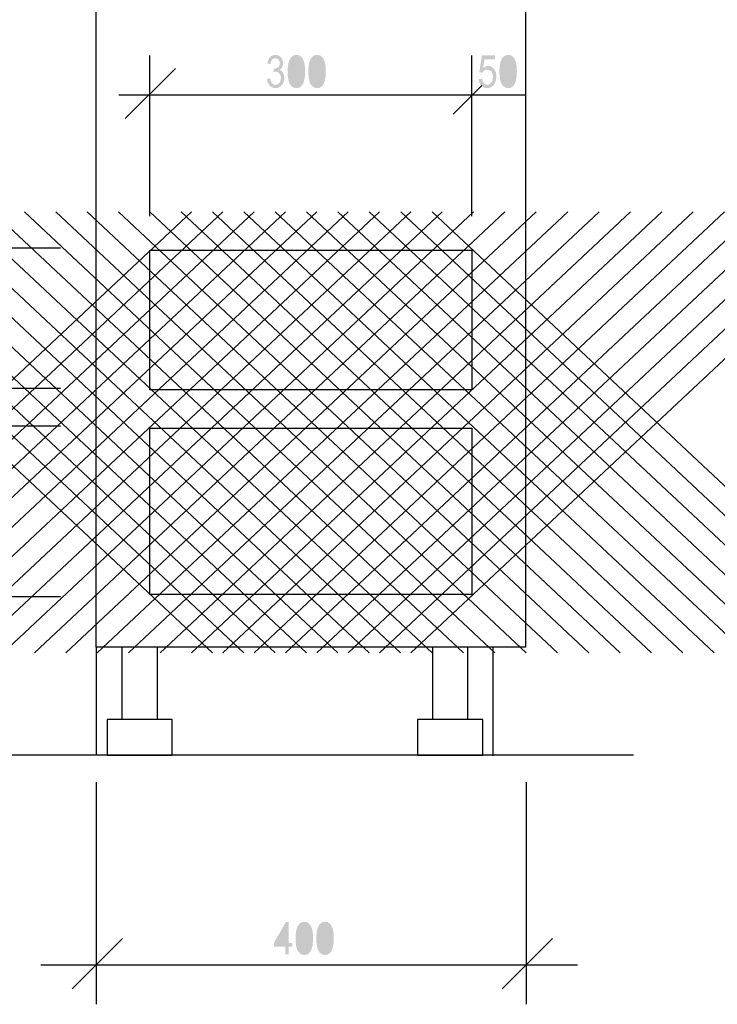
# Model space of a CAD drawing. Extents: x 0 to 420, y 0 to 297.
# Drawn here: x 257 to 322, y 57 to 148 of the extents above; entities that cross this region are included whole.
import ezdxf

# ---------------------------------------------------------------- set-up
doc = ezdxf.new("R2010")
doc.units = 0
doc.linetypes.add('AI9-LType1', pattern=[1.411112, 0.705556, -0.705556])
doc.layers.add('VORDERGRUND', color=160, linetype='Continuous')

# ---------------------------------------------------------------- blocks, each defined once
blk = doc.blocks.new('AI9-BLK207')
at = {"layer": 'VORDERGRUND', "color": 7}
blk.add_line((-0.000258, 3.376969), (0.000258, -3.376969), dxfattribs=at)
at = {"layer": 'VORDERGRUND', "color": 7, "linetype": 'AI9-LType1'}
blk.add_line((-0.000258, 3.376969), (0.000258, -3.376969), dxfattribs=at)
blk = doc.blocks.new('AI9-BLK205')
at = {"layer": 'VORDERGRUND', "color": 7}
blk.add_line((0.000172, -3.376969), (-0.000172, 3.376969), dxfattribs=at)
at = {"layer": 'VORDERGRUND', "color": 7, "linetype": 'AI9-LType1'}
blk.add_line((0.000172, -3.376969), (-0.000172, 3.376969), dxfattribs=at)
blk = doc.blocks.new('AI9-BLK204')
at = {"layer": 'VORDERGRUND', "color": 7}
blk.add_lwpolyline([(-3.03177, -1.648823), (3.031081, -1.648823), (3.031598, 1.648823), (-3.031426, 1.648823)], close=True, dxfattribs=at)
at = {"layer": 'VORDERGRUND', "color": 7, "linetype": 'AI9-LType1'}
blk.add_lwpolyline([(-3.03177, -1.648823), (3.031081, -1.648823), (3.031598, 1.648823), (-3.031426, 1.648823)], close=True, dxfattribs=at)
blk = doc.blocks.new('AI9-BLK203')
at = {"layer": 'VORDERGRUND', "color": 7}
for name, p in [('AI9-BLK205', (-1.620487, 1.773794)), ('AI9-BLK207', (1.620228, 1.773794)), ('AI9-BLK204', (0, -3.251998))]:
    blk.add_blockref(name, p, dxfattribs=at)
blk = doc.blocks.new('AI9-BLK202')
at = {"layer": 'VORDERGRUND', "color": 7}
blk.add_line((-0.000258, 3.376969), (0.000258, -3.376969), dxfattribs=at)
at = {"layer": 'VORDERGRUND', "color": 7, "linetype": 'AI9-LType1'}
blk.add_line((-0.000258, 3.376969), (0.000258, -3.376969), dxfattribs=at)
blk = doc.blocks.new('AI9-BLK200')
at = {"layer": 'VORDERGRUND', "color": 7}
blk.add_line((0.000172, -3.376969), (-0.000172, 3.376969), dxfattribs=at)
at = {"layer": 'VORDERGRUND', "color": 7, "linetype": 'AI9-LType1'}
blk.add_line((0.000172, -3.376969), (-0.000172, 3.376969), dxfattribs=at)
blk = doc.blocks.new('AI9-BLK199')
at = {"layer": 'VORDERGRUND', "color": 7}
blk.add_lwpolyline([(-3.03177, -1.648823), (3.031081, -1.648823), (3.031598, 1.648823), (-3.031426, 1.648823)], close=True, dxfattribs=at)
at = {"layer": 'VORDERGRUND', "color": 7, "linetype": 'AI9-LType1'}
blk.add_lwpolyline([(-3.03177, -1.648823), (3.031081, -1.648823), (3.031598, 1.648823), (-3.031426, 1.648823)], close=True, dxfattribs=at)
blk = doc.blocks.new('AI9-BLK198')
at = {"layer": 'VORDERGRUND', "color": 7}
for name, p in [('AI9-BLK200', (-1.620487, 1.773794)), ('AI9-BLK202', (1.620228, 1.773794)), ('AI9-BLK199', (0, -3.251998))]:
    blk.add_blockref(name, p, dxfattribs=at)
blk = doc.blocks.new('AI9-BLK176')
at = {"layer": 'VORDERGRUND', "color": 7}
blk.add_lwpolyline([(-19.999985, 42.49999), (19.999985, 42.49999), (19.999985, -42.49999), (-19.999985, -42.49999), (-19.999985, 42.49999)], close=True, dxfattribs=at)
blk = doc.blocks.new('AI9-BLK175')
at = {"layer": 'VORDERGRUND', "color": 7}
blk.add_line((-21.911755, 20.525362), (21.911755, -20.525362), dxfattribs=at)
blk.add_line((-21.911755, 20.525362), (21.911755, -20.525362), dxfattribs=at)
blk = doc.blocks.new('AI9-BLK174')
at = {"layer": 'VORDERGRUND', "color": 7}
blk.add_line((-21.911755, 20.525362), (21.911755, -20.525362), dxfattribs=at)
blk.add_line((-21.911755, 20.525362), (21.911755, -20.525362), dxfattribs=at)
blk = doc.blocks.new('AI9-BLK173')
at = {"layer": 'VORDERGRUND', "color": 7}
blk.add_line((-21.911755, 20.525362), (21.911755, -20.525362), dxfattribs=at)
blk.add_line((-21.911755, 20.525362), (21.911755, -20.525362), dxfattribs=at)
blk = doc.blocks.new('AI9-BLK172')
at = {"layer": 'VORDERGRUND', "color": 7}
blk.add_line((-21.911755, 20.525362), (21.911755, -20.525362), dxfattribs=at)
blk.add_line((-21.911755, 20.525362), (21.911755, -20.525362), dxfattribs=at)
blk = doc.blocks.new('AI9-BLK171')
at = {"layer": 'VORDERGRUND', "color": 7}
blk.add_line((-21.911755, 20.525362), (21.911755, -20.525362), dxfattribs=at)
blk.add_line((-21.911755, 20.525362), (21.911755, -20.525362), dxfattribs=at)
blk = doc.blocks.new('AI9-BLK170')
at = {"layer": 'VORDERGRUND', "color": 7}
blk.add_line((-21.911669, 20.525362), (21.911669, -20.525362), dxfattribs=at)
blk.add_line((-21.911669, 20.525362), (21.911669, -20.525362), dxfattribs=at)
blk = doc.blocks.new('AI9-BLK169')
at = {"layer": 'VORDERGRUND', "color": 7}
blk.add_line((-21.911755, 20.525362), (21.911755, -20.525362), dxfattribs=at)
blk.add_line((-21.911755, 20.525362), (21.911755, -20.525362), dxfattribs=at)
blk = doc.blocks.new('AI9-BLK168')
at = {"layer": 'VORDERGRUND', "color": 7}
blk.add_line((-21.911669, 20.525362), (21.911669, -20.525362), dxfattribs=at)
blk.add_line((-21.911669, 20.525362), (21.911669, -20.525362), dxfattribs=at)
blk = doc.blocks.new('AI9-BLK167')
at = {"layer": 'VORDERGRUND', "color": 7}
blk.add_line((-21.911669, 20.525362), (21.911669, -20.525362), dxfattribs=at)
blk.add_line((-21.911669, 20.525362), (21.911669, -20.525362), dxfattribs=at)
blk = doc.blocks.new('AI9-BLK166')
at = {"layer": 'VORDERGRUND', "color": 7}
blk.add_line((-21.911669, 20.525362), (21.911669, -20.525362), dxfattribs=at)
blk.add_line((-21.911669, 20.525362), (21.911669, -20.525362), dxfattribs=at)
blk = doc.blocks.new('AI9-BLK165')
at = {"layer": 'VORDERGRUND', "color": 7}
blk.add_line((-21.911755, 20.525362), (21.911755, -20.525362), dxfattribs=at)
blk.add_line((-21.911755, 20.525362), (21.911755, -20.525362), dxfattribs=at)
blk = doc.blocks.new('AI9-BLK164')
at = {"layer": 'VORDERGRUND', "color": 7}
blk.add_line((-21.911755, 20.525362), (21.911755, -20.525362), dxfattribs=at)
blk.add_line((-21.911755, 20.525362), (21.911755, -20.525362), dxfattribs=at)
blk = doc.blocks.new('AI9-BLK163')
at = {"layer": 'VORDERGRUND', "color": 7}
blk.add_line((-21.911755, 20.525362), (21.911755, -20.525362), dxfattribs=at)
blk.add_line((-21.911755, 20.525362), (21.911755, -20.525362), dxfattribs=at)
blk = doc.blocks.new('AI9-BLK162')
at = {"layer": 'VORDERGRUND', "color": 7}
blk.add_line((-21.911755, 20.525362), (21.911755, -20.525362), dxfattribs=at)
blk.add_line((-21.911755, 20.525362), (21.911755, -20.525362), dxfattribs=at)
blk = doc.blocks.new('AI9-BLK161')
at = {"layer": 'VORDERGRUND', "color": 7}
blk.add_line((-21.911755, 20.525362), (21.911755, -20.525362), dxfattribs=at)
blk.add_line((-21.911755, 20.525362), (21.911755, -20.525362), dxfattribs=at)
blk = doc.blocks.new('AI9-BLK160')
at = {"layer": 'VORDERGRUND', "color": 7}
blk.add_line((-21.911755, 20.525362), (21.911755, -20.525362), dxfattribs=at)
blk.add_line((-21.911755, 20.525362), (21.911755, -20.525362), dxfattribs=at)
blk = doc.blocks.new('AI9-BLK159')
at = {"layer": 'VORDERGRUND', "color": 7}
blk.add_line((-21.911669, 20.525362), (21.911669, -20.525362), dxfattribs=at)
blk.add_line((-21.911669, 20.525362), (21.911669, -20.525362), dxfattribs=at)
blk = doc.blocks.new('AI9-BLK158')
at = {"layer": 'VORDERGRUND', "color": 7}
blk.add_line((-21.911755, 20.525362), (21.911755, -20.525362), dxfattribs=at)
blk.add_line((-21.911755, 20.525362), (21.911755, -20.525362), dxfattribs=at)
blk = doc.blocks.new('AI9-BLK157')
at = {"layer": 'VORDERGRUND', "color": 7}
blk.add_line((-21.911755, 20.525362), (21.911755, -20.525362), dxfattribs=at)
blk.add_line((-21.911755, 20.525362), (21.911755, -20.525362), dxfattribs=at)
blk = doc.blocks.new('AI9-BLK156')
at = {"layer": 'VORDERGRUND', "color": 7}
blk.add_line((-21.911755, 20.525362), (21.911755, -20.525362), dxfattribs=at)
blk.add_line((-21.911755, 20.525362), (21.911755, -20.525362), dxfattribs=at)
blk = doc.blocks.new('AI9-BLK155')
at = {"layer": 'VORDERGRUND', "color": 7}
blk.add_line((-21.911669, 20.525362), (21.911669, -20.525362), dxfattribs=at)
blk.add_line((-21.911669, 20.525362), (21.911669, -20.525362), dxfattribs=at)
blk = doc.blocks.new('AI9-BLK154')
at = {"layer": 'VORDERGRUND', "color": 7}
blk.add_line((-21.911669, 20.525362), (21.911669, -20.525362), dxfattribs=at)
blk.add_line((-21.911669, 20.525362), (21.911669, -20.525362), dxfattribs=at)
blk = doc.blocks.new('AI9-BLK153')
at = {"layer": 'VORDERGRUND', "color": 7}
blk.add_line((-21.911669, 20.525362), (21.911669, -20.525362), dxfattribs=at)
blk.add_line((-21.911669, 20.525362), (21.911669, -20.525362), dxfattribs=at)
blk = doc.blocks.new('AI9-BLK152')
at = {"layer": 'VORDERGRUND', "color": 7}
blk.add_line((-21.911669, 20.525362), (21.911669, -20.525362), dxfattribs=at)
blk.add_line((-21.911669, 20.525362), (21.911669, -20.525362), dxfattribs=at)
blk = doc.blocks.new('AI9-BLK151')
at = {"layer": 'VORDERGRUND', "color": 7}
for name, p in [('AI9-BLK175', (-32.137832, 0)), ('AI9-BLK174', (-32.137832, 0)), ('AI9-BLK173', (-29.216218, 0)), ('AI9-BLK172', (-26.294605, 0)), ('AI9-BLK171', (-23.372992, 0)), ('AI9-BLK170', (-20.451293, 0)), ('AI9-BLK169', (-17.529765, 0)), ('AI9-BLK168', (-14.608066, 0)), ('AI9-BLK167', (-11.686453, 0)), ('AI9-BLK166', (-8.76484, 0)), ('AI9-BLK165', (-5.84314, 0)), ('AI9-BLK164', (-2.921527, 0)), ('AI9-BLK163', (0.000086, 0)), ('AI9-BLK162', (2.921699, 0)), ('AI9-BLK161', (5.843313, 0)), ('AI9-BLK160', (8.764926, 0)), ('AI9-BLK159', (11.686625, 0)), ('AI9-BLK158', (14.608152, 0)), ('AI9-BLK157', (17.529765, 0)), ('AI9-BLK156', (20.451379, 0)), ('AI9-BLK155', (23.373078, 0)), ('AI9-BLK154', (26.294691, 0)), ('AI9-BLK153', (29.216305, 0)), ('AI9-BLK152', (32.137918, 0))]:
    blk.add_blockref(name, p, dxfattribs=at)
blk = doc.blocks.new('AI9-BLK150')
at = {"layer": 'VORDERGRUND', "color": 7}
blk.add_line((21.911755, 20.525362), (-21.911755, -20.525362), dxfattribs=at)
blk.add_line((21.911755, 20.525362), (-21.911755, -20.525362), dxfattribs=at)
blk = doc.blocks.new('AI9-BLK149')
at = {"layer": 'VORDERGRUND', "color": 7}
blk.add_line((21.911755, 20.525362), (-21.911755, -20.525362), dxfattribs=at)
blk.add_line((21.911755, 20.525362), (-21.911755, -20.525362), dxfattribs=at)
blk = doc.blocks.new('AI9-BLK148')
at = {"layer": 'VORDERGRUND', "color": 7}
blk.add_line((21.911669, 20.525362), (-21.911669, -20.525362), dxfattribs=at)
blk.add_line((21.911669, 20.525362), (-21.911669, -20.525362), dxfattribs=at)
blk = doc.blocks.new('AI9-BLK147')
at = {"layer": 'VORDERGRUND', "color": 7}
blk.add_line((21.911669, 20.525362), (-21.911669, -20.525362), dxfattribs=at)
blk.add_line((21.911669, 20.525362), (-21.911669, -20.525362), dxfattribs=at)
blk = doc.blocks.new('AI9-BLK146')
at = {"layer": 'VORDERGRUND', "color": 7}
blk.add_line((21.911669, 20.525362), (-21.911669, -20.525362), dxfattribs=at)
blk.add_line((21.911669, 20.525362), (-21.911669, -20.525362), dxfattribs=at)
blk = doc.blocks.new('AI9-BLK145')
at = {"layer": 'VORDERGRUND', "color": 7}
blk.add_line((21.911755, 20.525362), (-21.911755, -20.525362), dxfattribs=at)
blk.add_line((21.911755, 20.525362), (-21.911755, -20.525362), dxfattribs=at)
blk = doc.blocks.new('AI9-BLK144')
at = {"layer": 'VORDERGRUND', "color": 7}
blk.add_line((21.911755, 20.525362), (-21.911755, -20.525362), dxfattribs=at)
blk.add_line((21.911755, 20.525362), (-21.911755, -20.525362), dxfattribs=at)
blk = doc.blocks.new('AI9-BLK143')
at = {"layer": 'VORDERGRUND', "color": 7}
blk.add_line((21.911755, 20.525362), (-21.911755, -20.525362), dxfattribs=at)
blk.add_line((21.911755, 20.525362), (-21.911755, -20.525362), dxfattribs=at)
blk = doc.blocks.new('AI9-BLK142')
at = {"layer": 'VORDERGRUND', "color": 7}
blk.add_line((21.911755, 20.525362), (-21.911755, -20.525362), dxfattribs=at)
blk.add_line((21.911755, 20.525362), (-21.911755, -20.525362), dxfattribs=at)
blk = doc.blocks.new('AI9-BLK141')
at = {"layer": 'VORDERGRUND', "color": 7}
blk.add_line((21.911755, 20.525362), (-21.911755, -20.525362), dxfattribs=at)
blk.add_line((21.911755, 20.525362), (-21.911755, -20.525362), dxfattribs=at)
blk = doc.blocks.new('AI9-BLK140')
at = {"layer": 'VORDERGRUND', "color": 7}
blk.add_line((21.911755, 20.525362), (-21.911755, -20.525362), dxfattribs=at)
blk.add_line((21.911755, 20.525362), (-21.911755, -20.525362), dxfattribs=at)
blk = doc.blocks.new('AI9-BLK139')
at = {"layer": 'VORDERGRUND', "color": 7}
blk.add_line((21.911755, 20.525362), (-21.911755, -20.525362), dxfattribs=at)
blk.add_line((21.911755, 20.525362), (-21.911755, -20.525362), dxfattribs=at)
blk = doc.blocks.new('AI9-BLK138')
at = {"layer": 'VORDERGRUND', "color": 7}
blk.add_line((21.911755, 20.525362), (-21.911755, -20.525362), dxfattribs=at)
blk.add_line((21.911755, 20.525362), (-21.911755, -20.525362), dxfattribs=at)
blk = doc.blocks.new('AI9-BLK137')
at = {"layer": 'VORDERGRUND', "color": 7}
blk.add_line((21.911755, 20.525362), (-21.911755, -20.525362), dxfattribs=at)
blk.add_line((21.911755, 20.525362), (-21.911755, -20.525362), dxfattribs=at)
blk = doc.blocks.new('AI9-BLK136')
at = {"layer": 'VORDERGRUND', "color": 7}
blk.add_line((21.911755, 20.525362), (-21.911755, -20.525362), dxfattribs=at)
blk.add_line((21.911755, 20.525362), (-21.911755, -20.525362), dxfattribs=at)
blk = doc.blocks.new('AI9-BLK135')
at = {"layer": 'VORDERGRUND', "color": 7}
blk.add_line((21.911669, 20.525362), (-21.911669, -20.525362), dxfattribs=at)
blk.add_line((21.911669, 20.525362), (-21.911669, -20.525362), dxfattribs=at)
blk = doc.blocks.new('AI9-BLK134')
at = {"layer": 'VORDERGRUND', "color": 7}
blk.add_line((21.911755, 20.525362), (-21.911755, -20.525362), dxfattribs=at)
blk.add_line((21.911755, 20.525362), (-21.911755, -20.525362), dxfattribs=at)
blk = doc.blocks.new('AI9-BLK133')
at = {"layer": 'VORDERGRUND', "color": 7}
blk.add_line((21.911669, 20.525362), (-21.911669, -20.525362), dxfattribs=at)
blk.add_line((21.911669, 20.525362), (-21.911669, -20.525362), dxfattribs=at)
blk = doc.blocks.new('AI9-BLK132')
at = {"layer": 'VORDERGRUND', "color": 7}
blk.add_line((21.911669, 20.525362), (-21.911669, -20.525362), dxfattribs=at)
blk.add_line((21.911669, 20.525362), (-21.911669, -20.525362), dxfattribs=at)
blk = doc.blocks.new('AI9-BLK131')
at = {"layer": 'VORDERGRUND', "color": 7}
blk.add_line((21.911669, 20.525362), (-21.911669, -20.525362), dxfattribs=at)
blk.add_line((21.911669, 20.525362), (-21.911669, -20.525362), dxfattribs=at)
blk = doc.blocks.new('AI9-BLK130')
at = {"layer": 'VORDERGRUND', "color": 7}
blk.add_line((21.911755, 20.525362), (-21.911755, -20.525362), dxfattribs=at)
blk.add_line((21.911755, 20.525362), (-21.911755, -20.525362), dxfattribs=at)
blk = doc.blocks.new('AI9-BLK129')
at = {"layer": 'VORDERGRUND', "color": 7}
blk.add_line((21.911669, 20.525362), (-21.911669, -20.525362), dxfattribs=at)
blk.add_line((21.911669, 20.525362), (-21.911669, -20.525362), dxfattribs=at)
blk = doc.blocks.new('AI9-BLK128')
at = {"layer": 'VORDERGRUND', "color": 7}
blk.add_line((21.911755, 20.525362), (-21.911755, -20.525362), dxfattribs=at)
blk.add_line((21.911755, 20.525362), (-21.911755, -20.525362), dxfattribs=at)
blk = doc.blocks.new('AI9-BLK127')
at = {"layer": 'VORDERGRUND', "color": 7}
blk.add_line((21.911755, 20.525362), (-21.911755, -20.525362), dxfattribs=at)
blk.add_line((21.911755, 20.525362), (-21.911755, -20.525362), dxfattribs=at)
blk = doc.blocks.new('AI9-BLK126')
at = {"layer": 'VORDERGRUND', "color": 7}
for name, p in [('AI9-BLK127', (-32.137918, 0)), ('AI9-BLK128', (-29.216305, 0)), ('AI9-BLK129', (-26.294605, 0)), ('AI9-BLK130', (-23.373078, 0)), ('AI9-BLK131', (-20.451379, 0)), ('AI9-BLK132', (-17.529765, 0)), ('AI9-BLK133', (-14.608152, 0)), ('AI9-BLK134', (-11.686453, 0)), ('AI9-BLK135', (-8.764926, 0)), ('AI9-BLK136', (-5.843226, 0)), ('AI9-BLK137', (-2.921613, 0)), ('AI9-BLK138', (0, 0)), ('AI9-BLK139', (2.921613, 0)), ('AI9-BLK140', (5.843226, 0)), ('AI9-BLK141', (8.76484, 0)), ('AI9-BLK142', (11.686453, 0)), ('AI9-BLK143', (14.608066, 0)), ('AI9-BLK144', (17.529679, 0)), ('AI9-BLK145', (20.451293, 0)), ('AI9-BLK146', (23.372992, 0)), ('AI9-BLK147', (26.294605, 0)), ('AI9-BLK148', (29.216218, 0)), ('AI9-BLK150', (32.137918, 0)), ('AI9-BLK149', (32.137918, 0))]:
    blk.add_blockref(name, p, dxfattribs=at)
blk = doc.blocks.new('AI9-BLK125')
at = {"layer": 'VORDERGRUND', "color": 7}
for name, p in [('AI9-BLK126', (-0.98435, 0)), ('AI9-BLK151', (0.984436, 0))]:
    blk.add_blockref(name, p, dxfattribs=at)
blk = doc.blocks.new('AI9-BLK124')
at = {"layer": 'VORDERGRUND', "color": 7}
blk.add_blockref('AI9-BLK125', (0, 0), dxfattribs=at)
blk = doc.blocks.new('AI9-BLK123')
at = {"layer": 'VORDERGRUND', "color": 7}
blk.add_lwpolyline([(-14.999946, 6.500034), (14.999946, 6.500034), (14.999946, -6.500034), (-14.999946, -6.500034), (-14.999946, 6.500034)], close=True, dxfattribs=at)
blk = doc.blocks.new('AI9-BLK122')
at = {"layer": 'VORDERGRUND', "color": 7}
for name, p in [('AI9-BLK124', (0, 0)), ('AI9-BLK123', (-0.081304, 10.461894))]:
    blk.add_blockref(name, p, dxfattribs=at)
blk = doc.blocks.new('AI9-BLK121')
at = {"layer": 'VORDERGRUND', "color": 7}
blk.add_line((-21.911755, 20.525362), (21.911755, -20.525362), dxfattribs=at)
blk.add_line((-21.911755, 20.525362), (21.911755, -20.525362), dxfattribs=at)
blk = doc.blocks.new('AI9-BLK120')
at = {"layer": 'VORDERGRUND', "color": 7}
blk.add_line((-21.911755, 20.525362), (21.911755, -20.525362), dxfattribs=at)
blk.add_line((-21.911755, 20.525362), (21.911755, -20.525362), dxfattribs=at)
blk = doc.blocks.new('AI9-BLK119')
at = {"layer": 'VORDERGRUND', "color": 7}
blk.add_line((-21.911755, 20.525362), (21.911755, -20.525362), dxfattribs=at)
blk.add_line((-21.911755, 20.525362), (21.911755, -20.525362), dxfattribs=at)
blk = doc.blocks.new('AI9-BLK118')
at = {"layer": 'VORDERGRUND', "color": 7}
blk.add_line((-21.911755, 20.525362), (21.911755, -20.525362), dxfattribs=at)
blk.add_line((-21.911755, 20.525362), (21.911755, -20.525362), dxfattribs=at)
blk = doc.blocks.new('AI9-BLK117')
at = {"layer": 'VORDERGRUND', "color": 7}
blk.add_line((-21.911755, 20.525362), (21.911755, -20.525362), dxfattribs=at)
blk.add_line((-21.911755, 20.525362), (21.911755, -20.525362), dxfattribs=at)
blk = doc.blocks.new('AI9-BLK116')
at = {"layer": 'VORDERGRUND', "color": 7}
blk.add_line((-21.911669, 20.525362), (21.911669, -20.525362), dxfattribs=at)
blk.add_line((-21.911669, 20.525362), (21.911669, -20.525362), dxfattribs=at)
blk = doc.blocks.new('AI9-BLK115')
at = {"layer": 'VORDERGRUND', "color": 7}
blk.add_line((-21.911755, 20.525362), (21.911755, -20.525362), dxfattribs=at)
blk.add_line((-21.911755, 20.525362), (21.911755, -20.525362), dxfattribs=at)
blk = doc.blocks.new('AI9-BLK114')
at = {"layer": 'VORDERGRUND', "color": 7}
blk.add_line((-21.911669, 20.525362), (21.911669, -20.525362), dxfattribs=at)
blk.add_line((-21.911669, 20.525362), (21.911669, -20.525362), dxfattribs=at)
blk = doc.blocks.new('AI9-BLK113')
at = {"layer": 'VORDERGRUND', "color": 7}
blk.add_line((-21.911669, 20.525362), (21.911669, -20.525362), dxfattribs=at)
blk.add_line((-21.911669, 20.525362), (21.911669, -20.525362), dxfattribs=at)
blk = doc.blocks.new('AI9-BLK112')
at = {"layer": 'VORDERGRUND', "color": 7}
blk.add_line((-21.911669, 20.525362), (21.911669, -20.525362), dxfattribs=at)
blk.add_line((-21.911669, 20.525362), (21.911669, -20.525362), dxfattribs=at)
blk = doc.blocks.new('AI9-BLK111')
at = {"layer": 'VORDERGRUND', "color": 7}
blk.add_line((-21.911755, 20.525362), (21.911755, -20.525362), dxfattribs=at)
blk.add_line((-21.911755, 20.525362), (21.911755, -20.525362), dxfattribs=at)
blk = doc.blocks.new('AI9-BLK110')
at = {"layer": 'VORDERGRUND', "color": 7}
blk.add_line((-21.911755, 20.525362), (21.911755, -20.525362), dxfattribs=at)
blk.add_line((-21.911755, 20.525362), (21.911755, -20.525362), dxfattribs=at)
blk = doc.blocks.new('AI9-BLK109')
at = {"layer": 'VORDERGRUND', "color": 7}
blk.add_line((-21.911755, 20.525362), (21.911755, -20.525362), dxfattribs=at)
blk.add_line((-21.911755, 20.525362), (21.911755, -20.525362), dxfattribs=at)
blk = doc.blocks.new('AI9-BLK108')
at = {"layer": 'VORDERGRUND', "color": 7}
blk.add_line((-21.911755, 20.525362), (21.911755, -20.525362), dxfattribs=at)
blk.add_line((-21.911755, 20.525362), (21.911755, -20.525362), dxfattribs=at)
blk = doc.blocks.new('AI9-BLK107')
at = {"layer": 'VORDERGRUND', "color": 7}
blk.add_line((-21.911755, 20.525362), (21.911755, -20.525362), dxfattribs=at)
blk.add_line((-21.911755, 20.525362), (21.911755, -20.525362), dxfattribs=at)
blk = doc.blocks.new('AI9-BLK106')
at = {"layer": 'VORDERGRUND', "color": 7}
blk.add_line((-21.911755, 20.525362), (21.911755, -20.525362), dxfattribs=at)
blk.add_line((-21.911755, 20.525362), (21.911755, -20.525362), dxfattribs=at)
blk = doc.blocks.new('AI9-BLK105')
at = {"layer": 'VORDERGRUND', "color": 7}
blk.add_line((-21.911669, 20.525362), (21.911669, -20.525362), dxfattribs=at)
blk.add_line((-21.911669, 20.525362), (21.911669, -20.525362), dxfattribs=at)
blk = doc.blocks.new('AI9-BLK104')
at = {"layer": 'VORDERGRUND', "color": 7}
blk.add_line((-21.911755, 20.525362), (21.911755, -20.525362), dxfattribs=at)
blk.add_line((-21.911755, 20.525362), (21.911755, -20.525362), dxfattribs=at)
blk = doc.blocks.new('AI9-BLK103')
at = {"layer": 'VORDERGRUND', "color": 7}
blk.add_line((-21.911755, 20.525362), (21.911755, -20.525362), dxfattribs=at)
blk.add_line((-21.911755, 20.525362), (21.911755, -20.525362), dxfattribs=at)
blk = doc.blocks.new('AI9-BLK102')
at = {"layer": 'VORDERGRUND', "color": 7}
blk.add_line((-21.911755, 20.525362), (21.911755, -20.525362), dxfattribs=at)
blk.add_line((-21.911755, 20.525362), (21.911755, -20.525362), dxfattribs=at)
blk = doc.blocks.new('AI9-BLK101')
at = {"layer": 'VORDERGRUND', "color": 7}
blk.add_line((-21.911669, 20.525362), (21.911669, -20.525362), dxfattribs=at)
blk.add_line((-21.911669, 20.525362), (21.911669, -20.525362), dxfattribs=at)
blk = doc.blocks.new('AI9-BLK100')
at = {"layer": 'VORDERGRUND', "color": 7}
blk.add_line((-21.911669, 20.525362), (21.911669, -20.525362), dxfattribs=at)
blk.add_line((-21.911669, 20.525362), (21.911669, -20.525362), dxfattribs=at)
blk = doc.blocks.new('AI9-BLK99')
at = {"layer": 'VORDERGRUND', "color": 7}
blk.add_line((-21.911669, 20.525362), (21.911669, -20.525362), dxfattribs=at)
blk.add_line((-21.911669, 20.525362), (21.911669, -20.525362), dxfattribs=at)
blk = doc.blocks.new('AI9-BLK98')
at = {"layer": 'VORDERGRUND', "color": 7}
blk.add_line((-21.911669, 20.525362), (21.911669, -20.525362), dxfattribs=at)
blk.add_line((-21.911669, 20.525362), (21.911669, -20.525362), dxfattribs=at)
blk = doc.blocks.new('AI9-BLK97')
at = {"layer": 'VORDERGRUND', "color": 7}
for name, p in [('AI9-BLK121', (-32.137832, 0)), ('AI9-BLK120', (-32.137832, 0)), ('AI9-BLK119', (-29.216218, 0)), ('AI9-BLK118', (-26.294605, 0)), ('AI9-BLK117', (-23.372992, 0)), ('AI9-BLK116', (-20.451293, 0)), ('AI9-BLK115', (-17.529765, 0)), ('AI9-BLK114', (-14.608066, 0)), ('AI9-BLK113', (-11.686453, 0)), ('AI9-BLK112', (-8.76484, 0)), ('AI9-BLK111', (-5.84314, 0)), ('AI9-BLK110', (-2.921527, 0)), ('AI9-BLK109', (0.000086, 0)), ('AI9-BLK108', (2.921699, 0)), ('AI9-BLK107', (5.843313, 0)), ('AI9-BLK106', (8.764926, 0)), ('AI9-BLK105', (11.686625, 0)), ('AI9-BLK104', (14.608152, 0)), ('AI9-BLK103', (17.529765, 0)), ('AI9-BLK102', (20.451379, 0)), ('AI9-BLK101', (23.373078, 0)), ('AI9-BLK100', (26.294691, 0)), ('AI9-BLK99', (29.216305, 0)), ('AI9-BLK98', (32.137918, 0))]:
    blk.add_blockref(name, p, dxfattribs=at)
blk = doc.blocks.new('AI9-BLK96')
at = {"layer": 'VORDERGRUND', "color": 7}
blk.add_line((21.911755, 20.525362), (-21.911755, -20.525362), dxfattribs=at)
blk.add_line((21.911755, 20.525362), (-21.911755, -20.525362), dxfattribs=at)
blk = doc.blocks.new('AI9-BLK95')
at = {"layer": 'VORDERGRUND', "color": 7}
blk.add_line((21.911755, 20.525362), (-21.911755, -20.525362), dxfattribs=at)
blk.add_line((21.911755, 20.525362), (-21.911755, -20.525362), dxfattribs=at)
blk = doc.blocks.new('AI9-BLK94')
at = {"layer": 'VORDERGRUND', "color": 7}
blk.add_line((21.911669, 20.525362), (-21.911669, -20.525362), dxfattribs=at)
blk.add_line((21.911669, 20.525362), (-21.911669, -20.525362), dxfattribs=at)
blk = doc.blocks.new('AI9-BLK93')
at = {"layer": 'VORDERGRUND', "color": 7}
blk.add_line((21.911669, 20.525362), (-21.911669, -20.525362), dxfattribs=at)
blk.add_line((21.911669, 20.525362), (-21.911669, -20.525362), dxfattribs=at)
blk = doc.blocks.new('AI9-BLK92')
at = {"layer": 'VORDERGRUND', "color": 7}
blk.add_line((21.911669, 20.525362), (-21.911669, -20.525362), dxfattribs=at)
blk.add_line((21.911669, 20.525362), (-21.911669, -20.525362), dxfattribs=at)
blk = doc.blocks.new('AI9-BLK91')
at = {"layer": 'VORDERGRUND', "color": 7}
blk.add_line((21.911755, 20.525362), (-21.911755, -20.525362), dxfattribs=at)
blk.add_line((21.911755, 20.525362), (-21.911755, -20.525362), dxfattribs=at)
blk = doc.blocks.new('AI9-BLK90')
at = {"layer": 'VORDERGRUND', "color": 7}
blk.add_line((21.911755, 20.525362), (-21.911755, -20.525362), dxfattribs=at)
blk.add_line((21.911755, 20.525362), (-21.911755, -20.525362), dxfattribs=at)
blk = doc.blocks.new('AI9-BLK89')
at = {"layer": 'VORDERGRUND', "color": 7}
blk.add_line((21.911755, 20.525362), (-21.911755, -20.525362), dxfattribs=at)
blk.add_line((21.911755, 20.525362), (-21.911755, -20.525362), dxfattribs=at)
blk = doc.blocks.new('AI9-BLK88')
at = {"layer": 'VORDERGRUND', "color": 7}
blk.add_line((21.911755, 20.525362), (-21.911755, -20.525362), dxfattribs=at)
blk.add_line((21.911755, 20.525362), (-21.911755, -20.525362), dxfattribs=at)
blk = doc.blocks.new('AI9-BLK87')
at = {"layer": 'VORDERGRUND', "color": 7}
blk.add_line((21.911755, 20.525362), (-21.911755, -20.525362), dxfattribs=at)
blk.add_line((21.911755, 20.525362), (-21.911755, -20.525362), dxfattribs=at)
blk = doc.blocks.new('AI9-BLK86')
at = {"layer": 'VORDERGRUND', "color": 7}
blk.add_line((21.911755, 20.525362), (-21.911755, -20.525362), dxfattribs=at)
blk.add_line((21.911755, 20.525362), (-21.911755, -20.525362), dxfattribs=at)
blk = doc.blocks.new('AI9-BLK85')
at = {"layer": 'VORDERGRUND', "color": 7}
blk.add_line((21.911755, 20.525362), (-21.911755, -20.525362), dxfattribs=at)
blk.add_line((21.911755, 20.525362), (-21.911755, -20.525362), dxfattribs=at)
blk = doc.blocks.new('AI9-BLK84')
at = {"layer": 'VORDERGRUND', "color": 7}
blk.add_line((21.911755, 20.525362), (-21.911755, -20.525362), dxfattribs=at)
blk.add_line((21.911755, 20.525362), (-21.911755, -20.525362), dxfattribs=at)
blk = doc.blocks.new('AI9-BLK83')
at = {"layer": 'VORDERGRUND', "color": 7}
blk.add_line((21.911755, 20.525362), (-21.911755, -20.525362), dxfattribs=at)
blk.add_line((21.911755, 20.525362), (-21.911755, -20.525362), dxfattribs=at)
blk = doc.blocks.new('AI9-BLK82')
at = {"layer": 'VORDERGRUND', "color": 7}
blk.add_line((21.911755, 20.525362), (-21.911755, -20.525362), dxfattribs=at)
blk.add_line((21.911755, 20.525362), (-21.911755, -20.525362), dxfattribs=at)
blk = doc.blocks.new('AI9-BLK81')
at = {"layer": 'VORDERGRUND', "color": 7}
blk.add_line((21.911669, 20.525362), (-21.911669, -20.525362), dxfattribs=at)
blk.add_line((21.911669, 20.525362), (-21.911669, -20.525362), dxfattribs=at)
blk = doc.blocks.new('AI9-BLK80')
at = {"layer": 'VORDERGRUND', "color": 7}
blk.add_line((21.911755, 20.525362), (-21.911755, -20.525362), dxfattribs=at)
blk.add_line((21.911755, 20.525362), (-21.911755, -20.525362), dxfattribs=at)
blk = doc.blocks.new('AI9-BLK79')
at = {"layer": 'VORDERGRUND', "color": 7}
blk.add_line((21.911669, 20.525362), (-21.911669, -20.525362), dxfattribs=at)
blk.add_line((21.911669, 20.525362), (-21.911669, -20.525362), dxfattribs=at)
blk = doc.blocks.new('AI9-BLK78')
at = {"layer": 'VORDERGRUND', "color": 7}
blk.add_line((21.911669, 20.525362), (-21.911669, -20.525362), dxfattribs=at)
blk.add_line((21.911669, 20.525362), (-21.911669, -20.525362), dxfattribs=at)
blk = doc.blocks.new('AI9-BLK77')
at = {"layer": 'VORDERGRUND', "color": 7}
blk.add_line((21.911669, 20.525362), (-21.911669, -20.525362), dxfattribs=at)
blk.add_line((21.911669, 20.525362), (-21.911669, -20.525362), dxfattribs=at)
blk = doc.blocks.new('AI9-BLK76')
at = {"layer": 'VORDERGRUND', "color": 7}
blk.add_line((21.911755, 20.525362), (-21.911755, -20.525362), dxfattribs=at)
blk.add_line((21.911755, 20.525362), (-21.911755, -20.525362), dxfattribs=at)
blk = doc.blocks.new('AI9-BLK75')
at = {"layer": 'VORDERGRUND', "color": 7}
blk.add_line((21.911669, 20.525362), (-21.911669, -20.525362), dxfattribs=at)
blk.add_line((21.911669, 20.525362), (-21.911669, -20.525362), dxfattribs=at)
blk = doc.blocks.new('AI9-BLK74')
at = {"layer": 'VORDERGRUND', "color": 7}
blk.add_line((21.911755, 20.525362), (-21.911755, -20.525362), dxfattribs=at)
blk.add_line((21.911755, 20.525362), (-21.911755, -20.525362), dxfattribs=at)
blk = doc.blocks.new('AI9-BLK73')
at = {"layer": 'VORDERGRUND', "color": 7}
blk.add_line((21.911755, 20.525362), (-21.911755, -20.525362), dxfattribs=at)
blk.add_line((21.911755, 20.525362), (-21.911755, -20.525362), dxfattribs=at)
blk = doc.blocks.new('AI9-BLK72')
at = {"layer": 'VORDERGRUND', "color": 7}
for name, p in [('AI9-BLK73', (-32.137918, 0)), ('AI9-BLK74', (-29.216305, 0)), ('AI9-BLK75', (-26.294605, 0)), ('AI9-BLK76', (-23.373078, 0)), ('AI9-BLK77', (-20.451379, 0)), ('AI9-BLK78', (-17.529765, 0)), ('AI9-BLK79', (-14.608152, 0)), ('AI9-BLK80', (-11.686453, 0)), ('AI9-BLK81', (-8.764926, 0)), ('AI9-BLK82', (-5.843226, 0)), ('AI9-BLK83', (-2.921613, 0)), ('AI9-BLK84', (0, 0)), ('AI9-BLK85', (2.921613, 0)), ('AI9-BLK86', (5.843226, 0)), ('AI9-BLK87', (8.76484, 0)), ('AI9-BLK88', (11.686453, 0)), ('AI9-BLK89', (14.608066, 0)), ('AI9-BLK90', (17.529679, 0)), ('AI9-BLK91', (20.451293, 0)), ('AI9-BLK92', (23.372992, 0)), ('AI9-BLK93', (26.294605, 0)), ('AI9-BLK94', (29.216218, 0)), ('AI9-BLK96', (32.137918, 0)), ('AI9-BLK95', (32.137918, 0))]:
    blk.add_blockref(name, p, dxfattribs=at)
blk = doc.blocks.new('AI9-BLK71')
at = {"layer": 'VORDERGRUND', "color": 7}
for name, p in [('AI9-BLK72', (-0.98435, 0)), ('AI9-BLK97', (0.984436, 0))]:
    blk.add_blockref(name, p, dxfattribs=at)
blk = doc.blocks.new('AI9-BLK70')
at = {"layer": 'VORDERGRUND', "color": 7}
blk.add_blockref('AI9-BLK71', (0, 0), dxfattribs=at)
blk = doc.blocks.new('AI9-BLK69')
at = {"layer": 'VORDERGRUND', "color": 7}
blk.add_lwpolyline([(-14.999946, 7.750001), (14.999946, 7.750001), (14.999946, -7.750001), (-14.999946, -7.750001), (-14.999946, 7.750001)], close=True, dxfattribs=at)
blk = doc.blocks.new('AI9-BLK68')
at = {"layer": 'VORDERGRUND', "color": 7}
for name, p in [('AI9-BLK70', (0, 0)), ('AI9-BLK69', (-0.081304, -7.352092))]:
    blk.add_blockref(name, p, dxfattribs=at)
blk = doc.blocks.new('AI9-BLK26')
at = {"layer": 'VORDERGRUND'}
h = blk.add_hatch(color=7, dxfattribs=at)
h.dxf.hatch_style = 2
edge = h.paths.add_edge_path(flags=16)
edge.add_spline(control_points=[(-1.716, -0.427), (-1.716, -0.427), (-1.716, 0.938), (-1.716, 0.938), (-1.716, 0.938), (-2.492, -0.427), (-2.492, -0.427), (-2.492, -0.427), (-1.716, -0.427), (-1.716, -0.427)], knot_values=[0, 0, 0, 0, 1, 1, 1, 2, 2, 2, 3, 3, 3, 3], degree=3, periodic=0)
edge = h.paths.add_edge_path()
edge.add_spline(control_points=[(-1.716, -1.497), (-1.716, -1.497), (-1.716, -0.769), (-1.716, -0.769), (-1.716, -0.769), (-2.791, -0.769), (-2.791, -0.769), (-2.791, -0.769), (-2.791, -0.427), (-2.791, -0.427), (-2.791, -0.427), (-1.662, 1.535), (-1.662, 1.535), (-1.662, 1.535), (-1.412, 1.535), (-1.412, 1.535), (-1.412, 1.535), (-1.412, -0.427), (-1.412, -0.427), (-1.412, -0.427), (-1.076, -0.427), (-1.076, -0.427), (-1.076, -0.427), (-1.076, -0.769), (-1.076, -0.769), (-1.076, -0.769), (-1.412, -0.769), (-1.412, -0.769), (-1.412, -0.769), (-1.412, -1.497), (-1.412, -1.497), (-1.412, -1.497), (-1.716, -1.497), (-1.716, -1.497)], knot_values=[0, 0, 0, 0, 1, 1, 1, 2, 2, 2, 3, 3, 3, 4, 4, 4, 5, 5, 5, 6, 6, 6, 7, 7, 7, 8, 8, 8, 9, 9, 9, 10, 10, 10, 11, 11, 11, 11], degree=3, periodic=0)
h = blk.add_hatch(color=7, dxfattribs=at)
h.dxf.hatch_style = 2
edge = h.paths.add_edge_path(flags=16)
edge.add_spline(control_points=[(-0.458, 0), (-0.458, -0.491), (-0.41, -0.82), (-0.314, -0.987), (-0.218, -1.154), (-0.095, -1.237), (0.054, -1.237), (0.195, -1.237), (0.314, -1.153), (0.409, -0.984), (0.504, -0.815), (0.551, -0.487), (0.551, 0), (0.551, 0.492), (0.503, 0.821), (0.408, 0.988), (0.312, 1.154), (0.188, 1.237), (0.035, 1.237), (-0.105, 1.237), (-0.222, 1.153), (-0.316, 0.984), (-0.41, 0.815), (-0.458, 0.487), (-0.458, 0)], knot_values=[0, 0, 0, 0, 1, 1, 1, 2, 2, 2, 3, 3, 3, 4, 4, 4, 5, 5, 5, 6, 6, 6, 7, 7, 7, 8, 8, 8, 8], degree=3, periodic=0)
edge = h.paths.add_edge_path()
edge.add_spline(control_points=[(-0.766, -0.001), (-0.766, 0.507), (-0.697, 0.892), (-0.56, 1.154), (-0.422, 1.415), (-0.219, 1.546), (0.049, 1.546), (0.287, 1.546), (0.474, 1.44), (0.611, 1.228), (0.777, 0.972), (0.86, 0.562), (0.86, -0.001), (0.86, -0.506), (0.791, -0.89), (0.655, -1.153), (0.518, -1.415), (0.314, -1.546), (0.045, -1.546), (-0.193, -1.546), (-0.388, -1.431), (-0.539, -1.199), (-0.69, -0.968), (-0.766, -0.568), (-0.766, -0.001)], knot_values=[0, 0, 0, 0, 1, 1, 1, 2, 2, 2, 3, 3, 3, 4, 4, 4, 5, 5, 5, 6, 6, 6, 7, 7, 7, 8, 8, 8, 8], degree=3, periodic=0)
h = blk.add_hatch(color=7, dxfattribs=at)
h.dxf.hatch_style = 2
edge = h.paths.add_edge_path(flags=16)
edge.add_spline(control_points=[(1.473, 0), (1.473, -0.491), (1.521, -0.82), (1.617, -0.987), (1.713, -1.154), (1.835, -1.237), (1.985, -1.237), (2.126, -1.237), (2.244, -1.153), (2.339, -0.984), (2.434, -0.815), (2.482, -0.487), (2.482, 0), (2.482, 0.492), (2.434, 0.821), (2.338, 0.988), (2.242, 1.154), (2.118, 1.237), (1.966, 1.237), (1.826, 1.237), (1.709, 1.153), (1.615, 0.984), (1.52, 0.815), (1.473, 0.487), (1.473, 0)], knot_values=[0, 0, 0, 0, 1, 1, 1, 2, 2, 2, 3, 3, 3, 4, 4, 4, 5, 5, 5, 6, 6, 6, 7, 7, 7, 8, 8, 8, 8], degree=3, periodic=0)
edge = h.paths.add_edge_path()
edge.add_spline(control_points=[(1.164, -0.001), (1.164, 0.507), (1.233, 0.892), (1.371, 1.154), (1.508, 1.415), (1.711, 1.546), (1.98, 1.546), (2.217, 1.546), (2.405, 1.44), (2.542, 1.228), (2.708, 0.972), (2.791, 0.562), (2.791, -0.001), (2.791, -0.506), (2.722, -0.89), (2.585, -1.153), (2.448, -1.415), (2.245, -1.546), (1.975, -1.546), (1.738, -1.546), (1.543, -1.431), (1.391, -1.199), (1.24, -0.968), (1.164, -0.568), (1.164, -0.001)], knot_values=[0, 0, 0, 0, 1, 1, 1, 2, 2, 2, 3, 3, 3, 4, 4, 4, 5, 5, 5, 6, 6, 6, 7, 7, 7, 8, 8, 8, 8], degree=3, periodic=0)
blk = doc.blocks.new('AI9-BLK25')
at = {"layer": 'VORDERGRUND'}
h = blk.add_hatch(color=7, dxfattribs=at)
h.dxf.hatch_style = 2
edge = h.paths.add_edge_path()
edge.add_spline(control_points=[(-2.744, -0.692), (-2.744, -0.692), (-2.441, -0.642), (-2.441, -0.642), (-2.377, -1.039), (-2.216, -1.237), (-1.958, -1.237), (-1.819, -1.237), (-1.698, -1.179), (-1.596, -1.061), (-1.494, -0.944), (-1.443, -0.792), (-1.443, -0.605), (-1.443, -0.429), (-1.49, -0.287), (-1.583, -0.18), (-1.677, -0.073), (-1.792, -0.019), (-1.928, -0.019), (-1.986, -0.019), (-2.058, -0.033), (-2.143, -0.061), (-2.143, -0.061), (-2.11, 0.267), (-2.11, 0.267), (-2.11, 0.267), (-2.062, 0.263), (-2.062, 0.263), (-1.909, 0.263), (-1.785, 0.309), (-1.69, 0.401), (-1.595, 0.493), (-1.548, 0.615), (-1.548, 0.769), (-1.548, 0.91), (-1.587, 1.023), (-1.666, 1.109), (-1.745, 1.195), (-1.841, 1.237), (-1.955, 1.237), (-2.072, 1.237), (-2.172, 1.192), (-2.253, 1.102), (-2.334, 1.012), (-2.385, 0.875), (-2.407, 0.692), (-2.407, 0.692), (-2.711, 0.758), (-2.711, 0.758), (-2.672, 1.018), (-2.585, 1.214), (-2.451, 1.347), (-2.316, 1.48), (-2.153, 1.546), (-1.961, 1.546), (-1.76, 1.546), (-1.59, 1.472), (-1.45, 1.323), (-1.309, 1.175), (-1.239, 0.987), (-1.239, 0.762), (-1.239, 0.624), (-1.268, 0.502), (-1.328, 0.396), (-1.386, 0.29), (-1.469, 0.207), (-1.575, 0.147), (-1.477, 0.119), (-1.396, 0.074), (-1.332, 0.01), (-1.268, -0.053), (-1.216, -0.138), (-1.177, -0.244), (-1.137, -0.35), (-1.118, -0.468), (-1.118, -0.599), (-1.118, -0.877), (-1.2, -1.104), (-1.363, -1.281), (-1.527, -1.458), (-1.724, -1.546), (-1.952, -1.546), (-2.164, -1.546), (-2.344, -1.469), (-2.492, -1.314), (-2.639, -1.16), (-2.723, -0.952), (-2.744, -0.692)], knot_values=[0, 0, 0, 0, 1, 1, 1, 2, 2, 2, 3, 3, 3, 4, 4, 4, 5, 5, 5, 6, 6, 6, 7, 7, 7, 8, 8, 8, 9, 9, 9, 10, 10, 10, 11, 11, 11, 12, 12, 12, 13, 13, 13, 14, 14, 14, 15, 15, 15, 16, 16, 16, 17, 17, 17, 18, 18, 18, 19, 19, 19, 20, 20, 20, 21, 21, 21, 22, 22, 22, 23, 23, 23, 24, 24, 24, 25, 25, 25, 26, 26, 26, 27, 27, 27, 28, 28, 28, 29, 29, 29, 29], degree=3, periodic=0)
h = blk.add_hatch(color=7, dxfattribs=at)
h.dxf.hatch_style = 2
edge = h.paths.add_edge_path(flags=16)
edge.add_spline(control_points=[(-0.504, 0), (-0.504, -0.491), (-0.456, -0.82), (-0.361, -0.987), (-0.265, -1.154), (-0.142, -1.237), (0.007, -1.237), (0.148, -1.237), (0.267, -1.153), (0.362, -0.984), (0.457, -0.815), (0.504, -0.487), (0.504, 0), (0.504, 0.492), (0.456, 0.821), (0.361, 0.988), (0.265, 1.154), (0.141, 1.237), (-0.012, 1.237), (-0.151, 1.237), (-0.269, 1.153), (-0.363, 0.984), (-0.457, 0.815), (-0.504, 0.487), (-0.504, 0)], knot_values=[0, 0, 0, 0, 1, 1, 1, 2, 2, 2, 3, 3, 3, 4, 4, 4, 5, 5, 5, 6, 6, 6, 7, 7, 7, 8, 8, 8, 8], degree=3, periodic=0)
edge = h.paths.add_edge_path()
edge.add_spline(control_points=[(-0.813, -0.001), (-0.813, 0.507), (-0.744, 0.892), (-0.607, 1.154), (-0.469, 1.415), (-0.266, 1.546), (0.002, 1.546), (0.24, 1.546), (0.427, 1.44), (0.564, 1.228), (0.73, 0.972), (0.813, 0.562), (0.813, -0.001), (0.813, -0.506), (0.745, -0.89), (0.608, -1.153), (0.471, -1.415), (0.268, -1.546), (-0.002, -1.546), (-0.24, -1.546), (-0.435, -1.431), (-0.586, -1.199), (-0.737, -0.968), (-0.813, -0.568), (-0.813, -0.001)], knot_values=[0, 0, 0, 0, 1, 1, 1, 2, 2, 2, 3, 3, 3, 4, 4, 4, 5, 5, 5, 6, 6, 6, 7, 7, 7, 8, 8, 8, 8], degree=3, periodic=0)
h = blk.add_hatch(color=7, dxfattribs=at)
h.dxf.hatch_style = 2
edge = h.paths.add_edge_path(flags=16)
edge.add_spline(control_points=[(1.426, 0), (1.426, -0.491), (1.474, -0.82), (1.57, -0.987), (1.666, -1.154), (1.788, -1.237), (1.938, -1.237), (2.079, -1.237), (2.197, -1.153), (2.292, -0.984), (2.387, -0.815), (2.435, -0.487), (2.435, 0), (2.435, 0.492), (2.387, 0.821), (2.291, 0.988), (2.196, 1.154), (2.071, 1.237), (1.919, 1.237), (1.779, 1.237), (1.662, 1.153), (1.568, 0.984), (1.473, 0.815), (1.426, 0.487), (1.426, 0)], knot_values=[0, 0, 0, 0, 1, 1, 1, 2, 2, 2, 3, 3, 3, 4, 4, 4, 5, 5, 5, 6, 6, 6, 7, 7, 7, 8, 8, 8, 8], degree=3, periodic=0)
edge = h.paths.add_edge_path()
edge.add_spline(control_points=[(1.118, -0.001), (1.118, 0.507), (1.186, 0.892), (1.324, 1.154), (1.462, 1.415), (1.664, 1.546), (1.933, 1.546), (2.171, 1.546), (2.358, 1.44), (2.495, 1.228), (2.661, 0.972), (2.744, 0.562), (2.744, -0.001), (2.744, -0.506), (2.675, -0.89), (2.538, -1.153), (2.401, -1.415), (2.198, -1.546), (1.929, -1.546), (1.691, -1.546), (1.496, -1.431), (1.345, -1.199), (1.193, -0.968), (1.118, -0.568), (1.118, -0.001)], knot_values=[0, 0, 0, 0, 1, 1, 1, 2, 2, 2, 3, 3, 3, 4, 4, 4, 5, 5, 5, 6, 6, 6, 7, 7, 7, 8, 8, 8, 8], degree=3, periodic=0)
blk = doc.blocks.new('AI9-BLK24')
at = {"layer": 'VORDERGRUND'}
h = blk.add_hatch(color=7, dxfattribs=at)
h.dxf.hatch_style = 2
edge = h.paths.add_edge_path()
edge.add_spline(control_points=[(-1.778, -0.703), (-1.778, -0.703), (-1.459, -0.675), (-1.459, -0.675), (-1.434, -0.865), (-1.378, -1.006), (-1.29, -1.098), (-1.203, -1.191), (-1.102, -1.237), (-0.986, -1.237), (-0.841, -1.237), (-0.717, -1.171), (-0.612, -1.039), (-0.508, -0.906), (-0.455, -0.725), (-0.455, -0.496), (-0.455, -0.28), (-0.506, -0.112), (-0.607, 0.006), (-0.708, 0.125), (-0.835, 0.185), (-0.987, 0.185), (-1.079, 0.185), (-1.166, 0.159), (-1.246, 0.108), (-1.326, 0.057), (-1.39, -0.015), (-1.437, -0.106), (-1.437, -0.106), (-1.723, -0.061), (-1.723, -0.061), (-1.723, -0.061), (-1.481, 1.497), (-1.481, 1.497), (-1.481, 1.497), (-0.246, 1.497), (-0.246, 1.497), (-0.246, 1.497), (-0.246, 1.138), (-0.246, 1.138), (-0.246, 1.138), (-1.24, 1.138), (-1.24, 1.138), (-1.24, 1.138), (-1.372, 0.325), (-1.372, 0.325), (-1.225, 0.452), (-1.068, 0.515), (-0.903, 0.515), (-0.695, 0.515), (-0.514, 0.427), (-0.361, 0.25), (-0.207, 0.073), (-0.13, -0.166), (-0.13, -0.467), (-0.13, -0.763), (-0.207, -1.017), (-0.361, -1.229), (-0.515, -1.44), (-0.721, -1.546), (-0.98, -1.546), (-1.195, -1.546), (-1.377, -1.472), (-1.525, -1.322), (-1.673, -1.173), (-1.758, -0.967), (-1.778, -0.703)], knot_values=[0, 0, 0, 0, 1, 1, 1, 2, 2, 2, 3, 3, 3, 4, 4, 4, 5, 5, 5, 6, 6, 6, 7, 7, 7, 8, 8, 8, 9, 9, 9, 10, 10, 10, 11, 11, 11, 12, 12, 12, 13, 13, 13, 14, 14, 14, 15, 15, 15, 16, 16, 16, 17, 17, 17, 18, 18, 18, 19, 19, 19, 20, 20, 20, 21, 21, 21, 22, 22, 22, 22], degree=3, periodic=0)
h = blk.add_hatch(color=7, dxfattribs=at)
h.dxf.hatch_style = 2
edge = h.paths.add_edge_path(flags=16)
edge.add_spline(control_points=[(0.461, 0), (0.461, -0.491), (0.509, -0.82), (0.605, -0.987), (0.7, -1.154), (0.823, -1.237), (0.973, -1.237), (1.114, -1.237), (1.232, -1.153), (1.327, -0.984), (1.422, -0.815), (1.47, -0.487), (1.47, 0), (1.47, 0.492), (1.422, 0.821), (1.326, 0.988), (1.23, 1.154), (1.106, 1.237), (0.954, 1.237), (0.814, 1.237), (0.697, 1.153), (0.602, 0.984), (0.508, 0.815), (0.461, 0.487), (0.461, 0)], knot_values=[0, 0, 0, 0, 1, 1, 1, 2, 2, 2, 3, 3, 3, 4, 4, 4, 5, 5, 5, 6, 6, 6, 7, 7, 7, 8, 8, 8, 8], degree=3, periodic=0)
edge = h.paths.add_edge_path()
edge.add_spline(control_points=[(0.152, -0.001), (0.152, 0.507), (0.221, 0.892), (0.359, 1.154), (0.496, 1.415), (0.699, 1.546), (0.967, 1.546), (1.205, 1.546), (1.393, 1.44), (1.529, 1.228), (1.695, 0.972), (1.778, 0.562), (1.778, -0.001), (1.778, -0.506), (1.71, -0.89), (1.573, -1.153), (1.436, -1.415), (1.233, -1.546), (0.963, -1.546), (0.725, -1.546), (0.531, -1.431), (0.379, -1.199), (0.228, -0.968), (0.152, -0.568), (0.152, -0.001)], knot_values=[0, 0, 0, 0, 1, 1, 1, 2, 2, 2, 3, 3, 3, 4, 4, 4, 5, 5, 5, 6, 6, 6, 7, 7, 7, 8, 8, 8, 8], degree=3, periodic=0)

msp = doc.modelspace()

# ---------------------------------------------------------------- linework, layer by layer
at = {"layer": 'VORDERGRUND', "color": 7}
for p, q in [((269.150841, 145.159443), (269.150841, 130.211863)), ((299.164685, 145.159443), (299.164685, 130.211863)), ((266.889653, 139.2859), (271.567231, 143.96365)), ((297.446616, 139.691904), (300.109847, 142.355135)), ((266.301919, 141.504369), (304.190563, 141.504369)), ((260.858668, 127.211357), (228.673208, 127.211357)), ((260.858668, 114.158579), (228.673208, 114.158579)), ((260.858668, 110.630801), (228.673208, 110.630801)), ((260.858668, 94.755801), (228.673208, 94.755801)), ((314.264366, 80.012515), (81.186087, 80.012515)), ((264.230728, 56.79326), (264.230728, 77.46969)), ((304.269111, 56.79326), (304.269111, 77.46969)), ((261.953347, 58.235722), (266.630926, 62.9133)), ((302.023081, 58.235722), (306.700659, 62.9133)), ((309.03919, 60.448162), (259.035179, 60.448162))]:
    msp.add_line(p, q, dxfattribs=at)
msp.add_lwpolyline([(301.18954, 79.922253), (301.18954, 90.06427), (264.189559, 90.06427), (264.189559, 80.012343)], dxfattribs=at)

# ---------------------------------------------------------------- block references
for name, p in [('AI9-BLK176', (284.189544, 132.562193)), ('AI9-BLK25', (282.84389, 143.672367)), ('AI9-BLK24', (301.606913, 143.672367)), ('AI9-BLK122', (284.270848, 110.064255)), ('AI9-BLK68', (284.270848, 110.064255)), ('AI9-BLK198', (268.243489, 84.911613)), ('AI9-BLK203', (297.171267, 84.911613)), ('AI9-BLK26', (283.536871, 62.931731))]:
    msp.add_blockref(name, p, dxfattribs=at)

doc.saveas('drawing.dxf')
